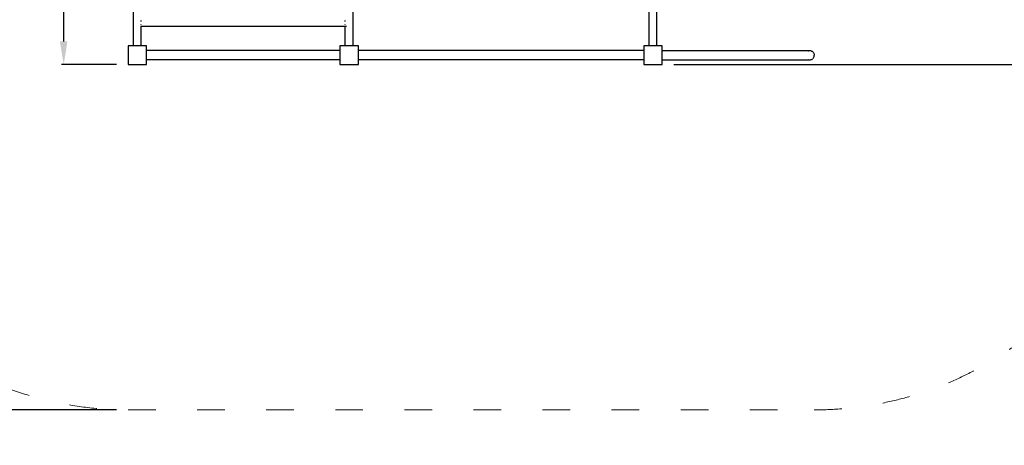
# Model space of a CAD drawing. Units: millimetres. Extents: x -5503 to 5502, y -7675 to 7677.
# Drawn here: x -1767 to 2509, y -1712 to 135 of the extents above; entities that cross this region are included whole.
import ezdxf

# ---------------------------------------------------------------- set-up
doc = ezdxf.new("R2010")
doc.units = ezdxf.units.MM
doc.linetypes.add('ACAD_ISO03W100', pattern=[30, 12, -18])
doc.layers.add('InterSystem-description', color=7, linetype='Continuous', lineweight=13)
doc.styles.add('arial', font='arial.ttf')
doc.dimstyles.new('IS_1-50(mm)', dxfattribs={"dimtxt": 100, "dimasz": 100, "dimexe": 10, "dimexo": 50, "dimgap": 10, "dimtad": 1, "dimdec": 0, "dimrnd": 0.5, "dimzin": 0, "dimtxsty": 'arial', "dimcen": 50, "dimclrd": 256, "dimclre": 256, "dimclrt": 256, "dimadec": 1, "dimazin": 0, "dimtfac": 1, "dimtdec": 0, "dimtmove": 0, "dimatfit": 3, "dimfxl": 1, "dimtolj": 1, "dimtzin": 0, "dimlwd": -1, "dimlwe": -1, "dimarcsym": 0})

# ---------------------------------------------------------------- blocks, each defined once
blk = doc.blocks.new('*D2')
for p, q in [((3943.4, 2161.3), (3943.4, -2735.6)), ((-2796.3, -108.7), (-2796.3, -2735.6)), ((-2696.3, -2725.6), (3843.4, -2725.6))]:
    blk.add_line(p, q)
for points in [[(-2696.3, -2708.9), (-2696.3, -2742.3), (-2796.3, -2725.6)], [(3843.4, -2742.3), (3843.4, -2708.9), (3943.4, -2725.6)]]:
    blk.add_solid(points)
at = {"layer": 'Defpoints', "color": 0}
for p in [(3943.4, 2211.3), (-2796.3, -58.7), (3943.4, -2725.6)]:
    blk.add_point(p, dxfattribs=at)
at = {"insert": (573.5, -2664.5), "char_height": 100, "attachment_point": 5, "style": 'arial'}
blk.add_mtext('\\A1;6740', dxfattribs=at)
blk = doc.blocks.new('*D3')
for p, q in [((-1346.3, 3741.3), (-3720.1, 3741.3)), ((-3710.1, -1458.7), (-3710.1, 3641.3)), ((-1346.3, -1558.7), (-3720.1, -1558.7))]:
    blk.add_line(p, q)
for points in [[(-3693.5, 3641.3), (-3726.8, 3641.3), (-3710.1, 3741.3)], [(-3726.8, -1458.7), (-3693.5, -1458.7), (-3710.1, -1558.7)]]:
    blk.add_solid(points)
at = {"layer": 'Defpoints', "color": 0}
for p in [(-3710.1, 3741.3), (-1296.3, 3741.3), (-1296.3, -1558.7)]:
    blk.add_point(p, dxfattribs=at)
at = {"insert": (-3771.2, 1091.3), "char_height": 100, "attachment_point": 5, "rotation": 90, "style": 'arial'}
blk.add_mtext('\\A1;5300', dxfattribs=at)
blk = doc.blocks.new('*D4')
for p, q in [((-1346.3, 2101.3), (-1586, 2101.3)), ((-1576, 41.3), (-1576, 2001.3)), ((-1346.3, -58.7), (-1586, -58.7))]:
    blk.add_line(p, q)
for points in [[(-1559.4, 2001.3), (-1592.7, 2001.3), (-1576, 2101.3)], [(-1592.7, 41.3), (-1559.4, 41.3), (-1576, -58.7)]]:
    blk.add_solid(points)
at = {"layer": 'Defpoints', "color": 0}
for p in [(-1576, 2101.3), (-1296.3, 2101.3), (-1296.3, -58.7)]:
    blk.add_point(p, dxfattribs=at)
at = {"insert": (-1637.1, 1021.3), "char_height": 100, "attachment_point": 5, "rotation": 90, "style": 'arial'}
blk.add_mtext('\\A1;2160', dxfattribs=at)
blk = doc.blocks.new('*D6')
for p, q in [((2322, 2241.4), (2848.2, 2241.4)), ((2838.2, 2141.4), (2838.2, 41.3)), ((1073.7, -58.7), (2848.2, -58.7))]:
    blk.add_line(p, q)
for points in [[(2854.9, 2141.4), (2821.6, 2141.4), (2838.2, 2241.4)], [(2821.6, 41.3), (2854.9, 41.3), (2838.2, -58.7)]]:
    blk.add_solid(points)
at = {"layer": 'Defpoints', "color": 0}
for p in [(2272, 2241.4), (1023.7, -58.7), (2838.2, -58.7)]:
    blk.add_point(p, dxfattribs=at)
at = {"insert": (2777.1, 1091.3), "char_height": 100, "attachment_point": 5, "rotation": 90, "style": 'arial'}
blk.add_mtext('\\A1;2300', dxfattribs=at)

msp = doc.modelspace()

# ---------------------------------------------------------------- linework, layer by layer
for p, q in [((-1273.2, 21.3), (-1273.2, 2021.3)), ((-319.5, 21.3), (-319.5, 2021.3)), ((966.8, 21.3), (966.8, 261.3)), ((1000.5, 21.3), (1000.5, 261.3)), ((-1239.5, 134.4), (-1239.5, 135.1)), ((-1239.5, 132.6), (-1239.5, 133.6)), ((-353.2, 134.4), (-353.2, 135.1)), ((-353.2, 132.6), (-353.2, 133.6)), ((-1241.7, 106.1), (-1242.7, 106.1)), ((-1240.3, 106.1), (-1240.9, 106.1)), ((-1239.6, 106.1), (-1239.8, 106.1)), ((-1239.5, 106.1), (-1239.6, 106.1)), ((-1239.5, 126), (-1239.5, 127.5)), ((-1239.5, 113.7), (-1239.5, 115.1)), ((-1239.5, 108.1), (-1239.5, 109)), ((-1239.5, 106.9), (-1239.5, 107.4)), ((-1239.5, 106.4), (-1239.5, 106.9)), ((-1239.5, 106.2), (-1239.5, 106.4)), ((-1239.5, 106.1), (-1239.5, 106.2)), ((-353.2, 106.1), (-1239.5, 106.1)), ((-1239.5, 21.3), (-1239.5, 106.1)), ((-353.2, 126), (-353.2, 127.5)), ((-353.2, 113.7), (-353.2, 115.1)), ((-353.2, 108.1), (-353.2, 109)), ((-353.2, 106.9), (-353.2, 107.4)), ((-353.2, 106.4), (-353.2, 106.9)), ((-353.2, 106.2), (-353.2, 106.4)), ((-353.2, 106.1), (-353.2, 106.2)), ((-353.2, 21.3), (-353.2, 106.1)), ((-353.1, 106.1), (-353.2, 106.1)), ((-352.8, 106.1), (-353.1, 106.1)), ((-352.3, 106.1), (-352.8, 106.1)), ((-350.9, 106.1), (-351.7, 106.1)), ((-347.6, 106.1), (-348.8, 106.1)), ((-1296.3, 21.3), (-1296.3, -58.7)), ((-1273.2, 21.3), (-1296.3, 21.3)), ((-1273.1, 21.3), (-1273.2, 21.3)), ((-1272.8, 21.3), (-1273.1, 21.3)), ((-1272.3, 21.3), (-1272.8, 21.3)), ((-1271.7, 21.3), (-1272.3, 21.3)), ((-1270.9, 21.3), (-1271.7, 21.3)), ((-1270, 21.3), (-1270.9, 21.3)), ((-1268.8, 21.3), (-1270, 21.3)), ((-1267.6, 21.3), (-1268.8, 21.3)), ((-1266.2, 21.3), (-1267.6, 21.3)), ((-1264.7, 21.3), (-1266.2, 21.3)), ((-1263.2, 21.3), (-1264.7, 21.3)), ((-1261.5, 21.3), (-1263.2, 21.3)), ((-1259.8, 21.3), (-1261.5, 21.3)), ((-1258.1, 21.3), (-1259.8, 21.3)), ((-1256.3, 21.3), (-1258.1, 21.3)), ((-1254.6, 21.3), (-1256.3, 21.3)), ((-1252.8, 21.3), (-1254.6, 21.3)), ((-1251.1, 21.3), (-1252.8, 21.3)), ((-1249.5, 21.3), (-1251.1, 21.3)), ((-1247.9, 21.3), (-1249.5, 21.3)), ((-1246.4, 21.3), (-1247.9, 21.3)), ((-1245, 21.3), (-1246.4, 21.3)), ((-1243.8, 21.3), (-1245, 21.3)), ((-1242.7, 21.3), (-1243.8, 21.3)), ((-1241.7, 21.3), (-1242.7, 21.3)), ((-1240.9, 21.3), (-1241.7, 21.3)), ((-1240.3, 21.3), (-1240.9, 21.3)), ((-1239.8, 21.3), (-1240.3, 21.3)), ((-1239.6, 21.3), (-1239.8, 21.3)), ((-1239.5, 21.3), (-1239.6, 21.3)), ((-1216.3, 21.3), (-1239.5, 21.3)), ((-1216.3, 1.2), (-1216.3, 21.3)), ((-376.3, 1.2), (-1216.3, 1.2)), ((-1216.3, 0.3), (-1216.3, 1.2)), ((-1216.3, -1.4), (-1216.3, 0.3)), ((-353.2, 21.3), (-376.3, 21.3)), ((-376.3, 21.3), (-376.3, 1.2)), ((-376.3, 1.2), (-376.3, 0.3)), ((-376.3, 0.3), (-376.3, -1.4)), ((-353.1, 21.3), (-353.2, 21.3)), ((-352.8, 21.3), (-353.1, 21.3)), ((-352.3, 21.3), (-352.8, 21.3)), ((-351.7, 21.3), (-352.3, 21.3)), ((-350.9, 21.3), (-351.7, 21.3)), ((-350, 21.3), (-350.9, 21.3)), ((-348.8, 21.3), (-350, 21.3)), ((-347.6, 21.3), (-348.8, 21.3)), ((-346.2, 21.3), (-347.6, 21.3)), ((-344.7, 21.3), (-346.2, 21.3)), ((-343.2, 21.3), (-344.7, 21.3)), ((-341.5, 21.3), (-343.2, 21.3)), ((-339.8, 21.3), (-341.5, 21.3)), ((-338.1, 21.3), (-339.8, 21.3)), ((-336.3, 21.3), (-338.1, 21.3)), ((-334.6, 21.3), (-336.3, 21.3)), ((-332.8, 21.3), (-334.6, 21.3)), ((-331.1, 21.3), (-332.8, 21.3)), ((-329.5, 21.3), (-331.1, 21.3)), ((-327.9, 21.3), (-329.5, 21.3)), ((-326.4, 21.3), (-327.9, 21.3)), ((-325, 21.3), (-326.4, 21.3)), ((-323.8, 21.3), (-325, 21.3)), ((-322.7, 21.3), (-323.8, 21.3)), ((-321.7, 21.3), (-322.7, 21.3)), ((-320.9, 21.3), (-321.7, 21.3)), ((-320.3, 21.3), (-320.9, 21.3)), ((-319.8, 21.3), (-320.3, 21.3)), ((-319.6, 21.3), (-319.8, 21.3)), ((-319.5, 21.3), (-319.6, 21.3)), ((-296.3, 21.3), (-319.5, 21.3)), ((-296.3, 1.2), (-296.3, 21.3)), ((943.7, 1.2), (-296.3, 1.2)), ((-296.3, 0.3), (-296.3, 1.2)), ((-296.3, -1.4), (-296.3, 0.3)), ((966.8, 21.3), (943.7, 21.3)), ((943.7, 21.3), (943.7, 1.2)), ((943.7, 0.3), (943.7, 1.2)), ((943.7, 0.3), (943.7, -1.4)), ((966.9, 21.3), (966.8, 21.3)), ((967.2, 21.3), (966.9, 21.3)), ((967.7, 21.3), (967.2, 21.3)), ((968.3, 21.3), (967.7, 21.3)), ((969.1, 21.3), (968.3, 21.3)), ((970, 21.3), (969.1, 21.3)), ((971.2, 21.3), (970, 21.3)), ((972.4, 21.3), (971.2, 21.3)), ((973.8, 21.3), (972.4, 21.3)), ((975.3, 21.3), (973.8, 21.3)), ((976.8, 21.3), (975.3, 21.3)), ((978.5, 21.3), (976.8, 21.3)), ((980.2, 21.3), (978.5, 21.3)), ((981.9, 21.3), (980.2, 21.3)), ((983.7, 21.3), (981.9, 21.3)), ((985.4, 21.3), (983.7, 21.3)), ((987.2, 21.3), (985.4, 21.3)), ((988.9, 21.3), (987.2, 21.3)), ((990.5, 21.3), (988.9, 21.3)), ((992.1, 21.3), (990.5, 21.3)), ((993.6, 21.3), (992.1, 21.3)), ((995, 21.3), (993.6, 21.3)), ((996.2, 21.3), (995, 21.3)), ((997.3, 21.3), (996.2, 21.3)), ((998.3, 21.3), (997.3, 21.3)), ((999.1, 21.3), (998.3, 21.3)), ((999.7, 21.3), (999.1, 21.3)), ((1000.2, 21.3), (999.7, 21.3)), ((1000.4, 21.3), (1000.2, 21.3)), ((1000.5, 21.3), (1000.4, 21.3)), ((1023.7, 21.3), (1000.5, 21.3)), ((1023.7, 1.3), (1023.7, 21.3)), ((1023.7, 1.3), (1563.7, 1.3)), ((1023.7, 1.1), (1023.7, 1.3)), ((1023.7, 0.4), (1023.7, 1.1)), ((1023.7, -0.6), (1023.7, 0.4)), ((1563.7, 1.3), (1571.5, 1.3)), ((1571.5, 1.3), (1579.2, 1.3)), ((1579.2, 1.3), (1586.6, 1.3)), ((1586.6, 1.3), (1593.9, 1.3)), ((1593.9, 1.3), (1600.9, 1.3)), ((1600.9, 1.3), (1607.7, 1.3)), ((1607.7, 1.3), (1614.2, 1.3)), ((1614.2, 1.3), (1620.4, 1.3)), ((1620.4, 1.3), (1626.2, 1.3)), ((1626.2, 1.3), (1631.8, 1.3)), ((1631.8, 1.3), (1637, 1.3)), ((1637, 1.3), (1641.7, 1.3)), ((1641.7, 1.3), (1646.1, 1.3)), ((1646.1, 1.3), (1650.1, 1.3)), ((1650.1, 1.3), (1653.6, 1.3)), ((1653.6, 1.3), (1656.6, 1.3)), ((1656.6, 1.3), (1659.1, 1.3)), ((1657.9, 0.4), (1658.4, 0.5)), ((1658.4, 0.5), (1660, 0.9)), ((1659.1, 1.3), (1661.1, 1.3)), ((1660, 0.9), (1660.8, 1.1)), ((1660.8, 1.1), (1661.2, 1.1)), ((1661.1, 1.3), (1662.5, 1.3)), ((1661.2, 1.1), (1661.3, 1.1)), ((1661.3, 1.1), (1662.2, 1.2)), ((1662.4, 1.2), (1662.2, 1.2)), ((1662.4, 1.2), (1663, 1.2)), ((1662.5, 1.3), (1663.4, 1.3)), ((1663, 1.2), (1663.1, 1.2)), ((1663.1, 1.2), (1663.4, 1.3)), ((1663.4, 1.3), (1663.6, 1.3)), ((1663.6, 1.3), (1663.7, 1.3)), ((1663.7, 1.3), (1666.4, 1.1)), ((1666.4, 1.1), (1666.7, 1.1)), ((1666.7, 1.1), (1669.5, 0.4)), ((1669.5, 0.4), (1672.2, -0.6)), ((-1216.3, -3.9), (-1216.3, -1.4)), ((-1216.3, -7), (-1216.3, -3.9)), ((-1216.3, -10.6), (-1216.3, -7)), ((-1216.3, -14.6), (-1216.3, -10.6)), ((-1216.3, -18.7), (-1216.3, -14.6)), ((-1216.3, -22.9), (-1216.3, -18.7)), ((-1216.3, -26.9), (-1216.3, -22.9)), ((-1216.3, -30.5), (-1216.3, -26.9)), ((-1216.3, -33.6), (-1216.3, -30.5)), ((-1216.3, -36), (-1216.3, -33.6)), ((-1216.3, -37.7), (-1216.3, -36)), ((-1216.3, -37.7), (-1216.3, -38.6)), ((-376.3, -38.6), (-1216.3, -38.6)), ((-1216.3, -58.7), (-1216.3, -38.6)), ((-376.3, -1.4), (-376.3, -3.9)), ((-376.3, -3.9), (-376.3, -7)), ((-376.3, -7), (-376.3, -10.6)), ((-376.3, -10.6), (-376.3, -14.6)), ((-376.3, -14.6), (-376.3, -18.7)), ((-376.3, -18.7), (-376.3, -22.9)), ((-376.3, -22.9), (-376.3, -26.9)), ((-376.3, -26.9), (-376.3, -30.5)), ((-376.3, -30.5), (-376.3, -33.6)), ((-376.3, -33.6), (-376.3, -36)), ((-376.3, -36), (-376.3, -37.7)), ((-376.3, -37.7), (-376.3, -38.6)), ((-376.3, -38.6), (-376.3, -58.7)), ((-296.3, -3.9), (-296.3, -1.4)), ((-296.3, -7), (-296.3, -3.9)), ((-296.3, -10.6), (-296.3, -7)), ((-296.3, -14.6), (-296.3, -10.6)), ((-296.3, -18.7), (-296.3, -14.6)), ((-296.3, -22.9), (-296.3, -18.7)), ((-296.3, -26.9), (-296.3, -22.9)), ((-296.3, -30.5), (-296.3, -26.9)), ((-296.3, -33.6), (-296.3, -30.5)), ((-296.3, -36), (-296.3, -33.6)), ((-296.3, -37.7), (-296.3, -36)), ((-296.3, -38.6), (-296.3, -37.7)), ((943.7, -38.6), (-296.3, -38.6)), ((-296.3, -58.7), (-296.3, -38.6)), ((943.7, -1.4), (943.7, -3.9)), ((943.7, -3.9), (943.7, -7)), ((943.7, -7), (943.7, -10.6)), ((943.7, -10.6), (943.7, -14.6)), ((943.7, -14.6), (943.7, -18.7)), ((943.7, -18.7), (943.7, -22.9)), ((943.7, -22.9), (943.7, -26.9)), ((943.7, -26.9), (943.7, -30.5)), ((943.7, -30.5), (943.7, -33.6)), ((943.7, -33.6), (943.7, -36)), ((943.7, -36), (943.7, -37.7)), ((943.7, -37.7), (943.7, -38.6)), ((943.7, -38.6), (943.7, -58.7)), ((1023.7, -1.9), (1023.7, -0.6)), ((1023.7, -3.6), (1023.7, -1.9)), ((1023.7, -5.6), (1023.7, -3.6)), ((1023.7, -7.8), (1023.7, -5.6)), ((1023.7, -10.3), (1023.7, -7.8)), ((1023.7, -12.9), (1023.7, -10.3)), ((1023.7, -15.8), (1023.7, -12.9)), ((1023.7, -18.7), (1023.7, -15.8)), ((1023.7, -21.7), (1023.7, -18.7)), ((1023.7, -24.5), (1023.7, -21.7)), ((1023.7, -27.1), (1023.7, -24.5)), ((1023.7, -29.6), (1023.7, -27.1)), ((1023.7, -31.8), (1023.7, -29.6)), ((1023.7, -33.8), (1023.7, -31.8)), ((1023.7, -35.5), (1023.7, -33.8)), ((1023.7, -36.9), (1023.7, -35.5)), ((1023.7, -37.9), (1023.7, -36.9)), ((1023.7, -38.5), (1023.7, -37.9)), ((1023.7, -38.7), (1023.7, -38.5)), ((1023.7, -38.7), (1563.7, -38.7)), ((1023.7, -58.7), (1023.7, -38.7)), ((1563.7, -38.7), (1571.5, -38.7)), ((1571.5, -38.7), (1579.2, -38.7)), ((1579.2, -38.7), (1586.6, -38.7)), ((1586.6, -38.7), (1593.9, -38.7)), ((1593.9, -38.7), (1600.9, -38.7)), ((1600.9, -38.7), (1607.7, -38.7)), ((1607.7, -38.7), (1614.2, -38.7)), ((1614.2, -38.7), (1620.4, -38.7)), ((1620.4, -38.7), (1626.2, -38.7)), ((1626.2, -38.7), (1631.8, -38.7)), ((1631.8, -38.7), (1637, -38.7)), ((1637, -38.7), (1641.7, -38.7)), ((1641.7, -38.7), (1646.1, -38.7)), ((1646.1, -38.7), (1650.1, -38.7)), ((1650.1, -38.7), (1653.6, -38.7)), ((1653.6, -38.7), (1656.6, -38.7)), ((1656.6, -38.7), (1659.1, -38.7)), ((1657.9, -37.9), (1658.4, -38)), ((1658.4, -38), (1660, -38.3)), ((1659.1, -38.7), (1661.1, -38.7)), ((1660, -38.3), (1660.8, -38.5)), ((1660.8, -38.5), (1661.2, -38.6)), ((1661.1, -38.7), (1662.5, -38.7)), ((1661.2, -38.6), (1661.3, -38.5)), ((1661.3, -38.5), (1662.2, -38.6)), ((1662.2, -38.6), (1662.4, -38.6)), ((1662.4, -38.6), (1663, -38.7)), ((1662.5, -38.7), (1663.4, -38.7)), ((1663, -38.7), (1663.1, -38.7)), ((1663.1, -38.7), (1663.4, -38.7)), ((1663.4, -38.7), (1663.6, -38.7)), ((1663.6, -38.7), (1663.7, -38.7)), ((1663.7, -38.7), (1666.4, -38.5)), ((1666.4, -38.5), (1666.7, -38.5)), ((1666.7, -38.5), (1669.5, -37.9)), ((1669.5, -37.9), (1672.2, -36.9)), ((1672.2, -0.6), (1674.6, -1.9)), ((1672.2, -36.9), (1674.6, -35.5)), ((1674.6, -1.9), (1676.8, -3.6)), ((1674.6, -35.5), (1676.8, -33.8)), ((1676.8, -3.6), (1678.8, -5.6)), ((1678.8, -31.8), (1676.8, -33.8)), ((1678.8, -5.6), (1680.5, -7.8)), ((1678.8, -31.8), (1680.5, -29.6)), ((1680.5, -7.8), (1681.9, -10.3)), ((1680.5, -29.6), (1681.9, -27.1)), ((1681.9, -10.3), (1682.9, -12.9)), ((1681.9, -27.1), (1682.9, -24.5)), ((1682.9, -12.9), (1683.5, -15.8)), ((1682.9, -24.5), (1683.5, -21.7)), ((1683.5, -15.8), (1683.7, -18.7)), ((1683.5, -21.7), (1683.7, -18.7)), ((-1296.3, -58.7), (-1216.3, -58.7)), ((-376.3, -58.7), (-296.3, -58.7)), ((943.7, -58.7), (1023.7, -58.7))]:
    msp.add_line(p, q)
at = {"layer": 'InterSystem-description', "linetype": 'ACAD_ISO03W100', "ltscale": 10}
msp.add_lwpolyline([(-2796.3, 2241.3), (-2796.3, -58.7, 0.414214), (-1296.3, -1558.7), (1682.9, -1558.7, 0.318163), (3097.7, -557), (3858.5, 1603, 0.493954), (2443.7, 3741.3), (-1296.3, 3741.3, 0.414214)], format="xyb", close=True, dxfattribs=at)

# ---------------------------------------------------------------- dimensions: what is measured, and where the dimension line sits
for base, p1, p2, picture, middle in [((-3710.1, 3741.3), (-1296.3, -1558.7), (-1296.3, 3741.3), '*D3', (-3771.2, 1091.3)), ((2838.2, -58.7), (2272, 2241.4), (1023.7, -58.7), '*D6', (2777.1, 1091.3)), ((-1576, 2101.3), (-1296.3, -58.7), (-1296.3, 2101.3), '*D4', (-1637.1, 1021.3))]:
    dim = msp.add_linear_dim(base=base, p1=p1, p2=p2, angle=90, dimstyle='IS_1-50(mm)')
    dim.commit()
    dim.dimension.update_dxf_attribs({"geometry": picture, "text_midpoint": middle})
dim = msp.add_linear_dim(base=(3943.4, -2725.6), p1=(-2796.3, -58.7), p2=(3943.4, 2211.3), dimstyle='IS_1-50(mm)')
dim.commit()
dim.dimension.update_dxf_attribs({"geometry": '*D2', "text_midpoint": (573.5, -2664.5)})

doc.saveas('drawing.dxf')
